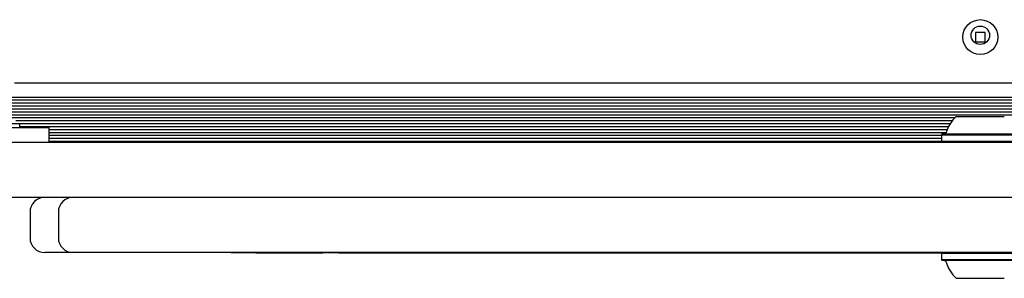
# Model space of a CAD drawing. Units: millimetres. Extents: x -7754 to 6208, y -4223 to 4894.
# Drawn here: x 1232 to 1499, y 868 to 938 of the extents above; entities that cross this region are included whole.
import ezdxf

# ---------------------------------------------------------------- set-up
doc = ezdxf.new("R2010")
doc.units = ezdxf.units.MM
doc.header["$LTSCALE"] = 1000
doc.layers.add('1 EQUIPMENT', color=7, linetype='Continuous', lineweight=18)

# ---------------------------------------------------------------- blocks, each defined once
blk = doc.blocks.new('Aire_de_jeux_City_chateaux_CC_44-2002-T01_CC_44-2002-T01_b_Vue_Technique-INT')
at = {"layer": '1 EQUIPMENT', "color": 7, "linetype": 'Continuous', "lineweight": 25}
for p, q in [((1493.69, 934.92), (1491.09, 934.92)), ((1491.09, 934.92), (1491.09, 932.32)), ((1493.69, 932.32), (1493.69, 934.92)), ((1491.09, 932.32), (1493.69, 932.32)), ((1754.22, 921.12), (1230.55, 921.12)), ((1755.74, 915.67), (1229.04, 915.67)), ((1755.3, 916.48), (1229.48, 916.48)), ((1754.95, 917.27), (1229.83, 917.27)), ((1757.7, 913.28), (1227.08, 913.28)), ((1756.92, 914.07), (1227.86, 914.07)), ((1756.26, 914.88), (1228.52, 914.88)), ((1207.99, 910.22), (1231.98, 910.22)), ((1757.25, 912.47), (1227.53, 912.47)), ((1485.44, 911.68), (1229.39, 911.68)), ((1484.73, 910.87), (1230.93, 910.87)), ((1231.98, 909.13), (1231.98, 910.22)), ((1485.89, 912.12), (1492.39, 912.12)), ((1492.39, 912.12), (1498.89, 912.12)), ((1220.98, 909.13), (1239.98, 909.13)), ((1484.18, 910.09), (1231.98, 910.09)), ((1483.72, 909.27), (1231.98, 909.27)), ((1239.98, 905.13), (1239.98, 909.13)), ((1483.37, 908.49), (1239.98, 908.49)), ((1483.09, 907.67), (1239.98, 907.67)), ((1207.32, 905.13), (1233.25, 905.13)), ((1233.25, 905.13), (1275.23, 905.13)), ((1481.82, 906.89), (1239.98, 906.89)), ((1481.82, 906.08), (1239.98, 906.08)), ((1481.91, 905.29), (1239.98, 905.29)), ((1275.23, 905.13), (1709.55, 905.13)), ((1482.07, 907.33), (1481.82, 907.08)), ((1481.82, 907.08), (1481.82, 905.38)), ((1481.82, 907.08), (1492.39, 907.08)), ((1481.82, 905.38), (1482.07, 905.13)), ((1481.82, 905.38), (1492.39, 905.38)), ((1482.07, 907.33), (1492.39, 907.33)), ((1492.39, 907.33), (1502.71, 907.33)), ((1492.39, 907.08), (1502.96, 907.08)), ((1492.39, 905.38), (1502.96, 905.38)), ((1233.25, 890.13), (1188.99, 890.13)), ((1275.23, 890.13), (1233.25, 890.13)), ((1709.55, 890.13), (1275.23, 890.13)), ((1234.78, 886.13), (1234.78, 879.14)), ((1242.46, 886.13), (1242.46, 879.14)), ((1238.8, 875.14), (1238.78, 875.14)), ((1246.46, 875.14), (1238.8, 875.14)), ((1246.71, 875.14), (1246.46, 875.14)), ((1251.91, 875.14), (1246.71, 875.14)), ((1253.43, 875.14), (1251.91, 875.14)), ((1264.13, 875.14), (1253.43, 875.14)), ((1284.49, 875.14), (1264.13, 875.14)), ((1285.73, 875.14), (1284.49, 875.14)), ((1286.59, 875.14), (1285.73, 875.14)), ((1320.06, 875.14), (1286.59, 875.14)), ((1289.24, 875.04), (1289.24, 875.14)), ((1295.95, 875.04), (1289.24, 875.04)), ((1295.95, 875.14), (1295.95, 875.04)), ((1295.95, 875.04), (1296.79, 875.04)), ((1296.79, 875.04), (1307.94, 875.04)), ((1307.94, 875.04), (1314.11, 875.04)), ((1314.11, 875.04), (1314.11, 875.14)), ((1318.36, 875.04), (1314.11, 875.04)), ((1318.36, 875.04), (1318.36, 875.14)), ((1318.36, 875.04), (1359.76, 875.04)), ((1320.8, 875.14), (1320.06, 875.14)), ((1351.73, 875.14), (1320.8, 875.14)), ((1356.43, 875.14), (1351.73, 875.14)), ((1363.75, 875.14), (1356.43, 875.14)), ((1359.76, 875.04), (1405.49, 875.04)), ((1379.11, 875.14), (1363.75, 875.14)), ((1380.44, 875.14), (1379.11, 875.14)), ((1380.92, 875.14), (1380.44, 875.14)), ((1393.45, 875.14), (1380.92, 875.14)), ((1394.61, 875.14), (1393.45, 875.14)), ((1398.6, 875.14), (1394.61, 875.14)), ((1418.25, 875.14), (1398.6, 875.14)), ((1405.49, 875.04), (1450.14, 875.04)), ((1418.52, 875.14), (1418.25, 875.14)), ((1418.97, 875.14), (1418.52, 875.14)), ((1430.18, 875.14), (1418.97, 875.14)), ((1430.78, 875.14), (1430.18, 875.14)), ((1477.81, 875.14), (1430.78, 875.14)), ((1450.14, 875.04), (1450.14, 875.14)), ((1450.14, 875.04), (1463.32, 875.04)), ((1463.32, 875.04), (1463.32, 875.14)), ((1463.32, 875.04), (1481.97, 875.04)), ((1478.45, 875.14), (1477.81, 875.14)), ((1497.72, 875.14), (1478.45, 875.14)), ((1482.07, 875.14), (1481.82, 874.89)), ((1481.82, 874.89), (1481.82, 873.19)), ((1492.78, 874.89), (1481.82, 874.89)), ((1481.82, 873.19), (1482.07, 872.94)), ((1492.78, 873.19), (1481.82, 873.19)), ((1492.77, 872.94), (1482.07, 872.94)), ((1502.71, 872.94), (1492.77, 872.94)), ((1502.96, 874.89), (1492.78, 874.89)), ((1502.96, 873.19), (1492.78, 873.19)), ((1518.02, 875.14), (1497.72, 875.14)), ((1492.63, 868.14), (1485.89, 868.14)), ((1498.89, 868.14), (1492.63, 868.14))]:
    blk.add_line(p, q, dxfattribs=at)
for centre, radius in [((1492.39, 933.62), 4.75), ((1492.39, 934.12), 2.5)]:
    blk.add_circle(centre, radius, dxfattribs=at)
for centre, radius, start, end in [((1492.39, 904.92), 9.7, 132.0627, 163.4677), ((1482.61, 907.83), 0.5, 270, 343.4677), ((1238.78, 886.13), 4, 90, 180), ((1246.46, 886.13), 4, 90, 180), ((1238.78, 879.14), 4, 180, 270), ((1246.46, 879.14), 4, 180, 270), ((1482.61, 872.44), 0.5, 16.5288, 90), ((1492.39, 875.34), 9.7, 196.5288, 227.9415)]:
    blk.add_arc(centre, radius, start, end, dxfattribs=at)

msp = doc.modelspace()

# ---------------------------------------------------------------- block references
at = {"layer": '1 EQUIPMENT'}
msp.add_blockref('Aire_de_jeux_City_chateaux_CC_44-2002-T01_CC_44-2002-T01_b_Vue_Technique-INT', (0, 0), dxfattribs=at)

doc.saveas('drawing.dxf')
